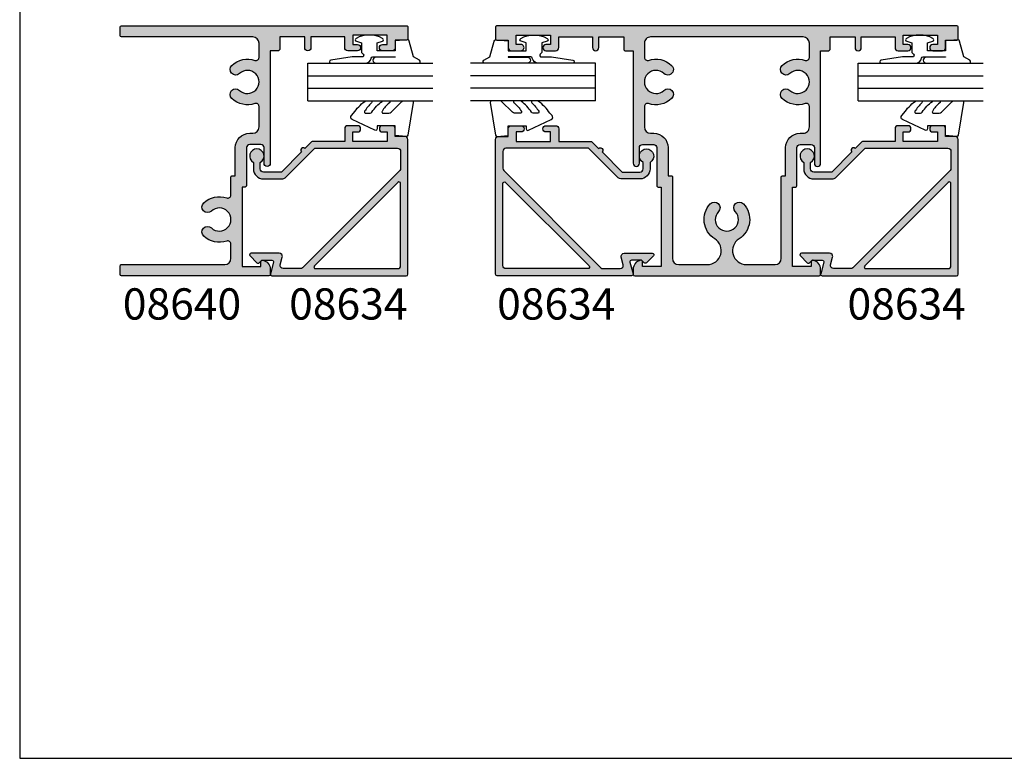
# Model space of a CAD drawing. Units: millimetres. Extents: x 0 to 354, y 0 to 482.
# Drawn here: x 0 to 158, y 0 to 118 of the extents above; entities that cross this region are included whole.
import ezdxf
from ezdxf.enums import TextEntityAlignment as Align

# ---------------------------------------------------------------- set-up
doc = ezdxf.new("R2010")
doc.units = ezdxf.units.MM
doc.header["$LTSCALE"] = 10
doc.layers.get('0').update_dxf_attribs({"plot": 0})
for name, color, linetype in [('APL Hatch', 253, 'Continuous'), ('APL Joinery', 2, 'Continuous'), ('APL Notes', 7, 'Continuous')]:
    doc.layers.add(name, color=color, linetype=linetype)
doc.styles.add('Arial-Bold', font='ARIALBD.TTF')

# ---------------------------------------------------------------- blocks, each defined once
blk = doc.blocks.new('08610', base_point=(-218.1257071360606, 546.5893156119824))
at = {"layer": 'APL Hatch'}
h = blk.add_hatch(color=256, dxfattribs=at)
edge = h.paths.add_edge_path(flags=16)
edge.add_arc((-230.8257071353478, 533.6650322379128), 0.5000000000000822, 71.01617561495748, 180)
edge.add_line((-231.3257071353479, 533.6650322379128), (-231.3257071353479, 530.3893156119824))
edge.add_arc((-230.3257071353479, 530.3893156119824), 1, 180, 270)
edge.add_line((-230.3257071353479, 529.3893156119824), (-229.8257071353478, 529.3893156119825))
edge.add_arc((-229.8257071353477, 527.0893156119826), 2.299999999999955, 2.7853275241795927e-12, 90.00000000000222, ccw=False)
edge.add_line((-227.5257071353478, 527.0893156119827), (-227.5257071353478, 522.5893156119827))
edge.add_line((-227.5257071353478, 522.5893156119827), (-227.025707135348, 522.5893156119827))
edge.add_arc((-227.025707135348, 522.3893156119827), 0.1999999999999318, 0, 90.00000000000807, ccw=False)
edge.add_line((-226.8257071353481, 522.3893156119827), (-226.8257071353481, 519.5135989860522))
edge.add_line((-226.8257071353481, 519.5135989860522), (-226.8257071353481, 511.6650322379127))
edge.add_line((-226.8257071353481, 511.6650322379127), (-226.8257071353481, 509.3893156119825))
edge.add_arc((-225.8257071353481, 509.3893156119825), 1, 180, 270)
edge.add_line((-225.8257071353481, 508.3893156119825), (-221.250747589241, 508.3893156119825))
edge.add_arc((-221.2507475892409, 510.6143560651628), 2.225040453180384, 269.9999999999985, 417.8648539187562)
edge.add_arc((-218.1257071360606, 515.5893156119826), 3.650000000000112, 136.6582417727783, 237.8648539187582, ccw=False)
edge.add_arc((-220.1257071360606, 517.4767742208002), 0.900000000000032, -43.341758227224375, 136.6582417727756, ccw=False)
edge.add_arc((-218.1257071360606, 515.5893156119824), 1.849999999999993, 136.6582417727778, 403.3417582272222)
edge.add_arc((-216.1257071360606, 517.4767742208), 0.8999999999999746, 43.341758227226876, 223.3417582272179, ccw=False)
edge.add_arc((-218.1257071360606, 515.5893156119823), 3.650000000000036, -57.864853918756296, 43.34175822722358, ccw=False)
edge.add_arc((-215.0006666828803, 510.6143560651628), 2.225040453180324, 122.1351460812425, 270)
edge.add_line((-215.0006666828803, 508.3893156119825), (-210.4257071367733, 508.3893156119825))
edge.add_arc((-210.4257071367733, 509.3893156119825), 1, 270, 360)
edge.add_line((-209.4257071367733, 509.3893156119825), (-209.4257071367733, 511.6650322379127))
edge.add_line((-209.4257071367733, 511.6650322379127), (-209.4257071367733, 519.5135989860522))
edge.add_line((-209.4257071367733, 519.5135989860522), (-209.4257071367733, 522.3893156119829))
edge.add_arc((-209.2257071367733, 522.3893156119827), 0.1999999999999318, 89.99999999996737, 179.9999999999674, ccw=False)
edge.add_line((-209.2257071367732, 522.5893156119827), (-208.7257071367736, 522.5893156119827))
edge.add_line((-208.7257071367736, 522.5893156119827), (-208.7257071367735, 527.0893156119827))
edge.add_arc((-206.4257071367734, 527.0893156119827), 2.300000000000068, 90, 180, ccw=False)
edge.add_line((-206.4257071367734, 529.3893156119827), (-205.9257071367733, 529.3893156119824))
edge.add_arc((-205.9257071367732, 530.3893156119824), 1, 269.9999999999968, 360)
edge.add_line((-204.9257071367732, 530.3893156119824), (-204.9257071367732, 533.6650322379127))
edge.add_arc((-205.4257071367733, 533.6650322379126), 0.5000000000001137, 1.30275519752716e-11, 108.9838243850291)
edge.add_arc((-206.7757071367732, 537.5893156119826), 3.650000000000068, 226.6582417727764, 288.9838243850386, ccw=False)
edge.add_arc((-208.663165745591, 535.5893156119826), 0.8999999999999724, 46.65824177277199, 226.658241772777, ccw=False)
edge.add_arc((-206.7757071367732, 537.5893156119824), 1.850000000000111, 226.6582417727752, 493.3417582272247)
edge.add_arc((-208.663165745591, 539.5893156119824), 0.8999999999999724, 133.341758227227, 313.341758227223, ccw=False)
edge.add_arc((-206.7757071367733, 537.5893156119826), 3.649999999999973, 71.01617561496079, 133.3417582272251, ccw=False)
edge.add_arc((-205.4257071367733, 541.5135989860522), 0.4999999999999654, 251.0161756149563, 360)
edge.add_line((-204.9257071367733, 541.5135989860522), (-204.9257071367732, 543.7893156119825))
edge.add_arc((-205.9257071367732, 543.7893156119825), 1, 0, 90)
edge.add_line((-205.9257071367732, 544.7893156119825), (-230.3257071353478, 544.7893156119825))
edge.add_arc((-230.3257071353479, 543.7893156119825), 1, 89.99999999999675, 180)
edge.add_line((-231.3257071353479, 543.7893156119825), (-231.3257071353479, 541.5135989860523))
edge.add_arc((-230.8257071353479, 541.5135989860523), 0.5000000000000284, 180, 288.9838243850406)
edge.add_arc((-229.475707135348, 537.5893156119824), 3.650000000000166, 46.658241772774375, 108.98382438503751, ccw=False)
edge.add_arc((-227.5882485265301, 539.5893156119824), 0.9000000000000309, -133.341758227227, 46.65824177277301, ccw=False)
edge.add_arc((-229.475707135348, 537.5893156119826), 1.849999999999989, 46.65824177277404, 313.3417582272242)
edge.add_arc((-227.5882485265302, 535.5893156119826), 0.8999999999999918, -46.65824177278188, 133.3417582272243, ccw=False)
edge.add_arc((-229.4757071353478, 537.5893156119826), 3.650000000000002, 251.0161756149596, 313.34175822722045, ccw=False)
edge = h.paths.add_edge_path()
edge.add_arc((-229.1257071353477, 520.9893156119825), 0.2000000000000739, 179.9999999999674, 269.9999999999756)
edge.add_line((-229.1257071353478, 520.7893156119825), (-228.625707135348, 520.7893156119825))
edge.add_line((-228.625707135348, 520.7893156119825), (-228.625707135348, 508.0893156119825))
edge.add_line((-228.625707135348, 508.0893156119825), (-231.625707135348, 508.0893156119825))
edge.add_line((-231.625707135348, 508.0893156119825), (-231.625707135348, 508.8393156119825))
edge.add_arc((-231.875707135348, 508.8393156119826), 0.2500000000000284, 359.999999999974, 461.5369590327963)
edge.add_arc((-231.625707135348, 507.614570740591), 1.500000000000034, 101.5369590328134, 180.0000000000022)
edge.add_line((-233.125707135348, 507.614570740591), (-233.125707135348, 506.8393156119825))
edge.add_arc((-232.875707135348, 506.8393156119825), 0.25, 180, 270)
edge.add_line((-232.875707135348, 506.5893156119825), (-203.3757071367733, 506.5893156119825))
edge.add_arc((-203.3757071367733, 506.8393156119825), 0.25, 270, 360)
edge.add_line((-203.1257071367733, 506.8393156119825), (-203.1257071367733, 507.6145707405909))
edge.add_arc((-204.6257071367733, 507.614570740591), 1.500000000000028, 359.9999999999957, 438.4630409671834)
edge.add_arc((-204.3757071367733, 508.8393156119826), 0.2500000000000446, 78.46304096719724, 180.0000000000261)
edge.add_line((-204.6257071367733, 508.8393156119825), (-204.6257071367733, 508.0893156119825))
edge.add_line((-204.6257071367733, 508.0893156119825), (-207.6257071367733, 508.0893156119825))
edge.add_line((-207.6257071367733, 508.0893156119825), (-207.6257071367733, 520.7893156119825))
edge.add_line((-207.6257071367733, 520.7893156119825), (-207.1257071367735, 520.7893156119825))
edge.add_arc((-207.1257071367735, 520.9893156119824), 0.1999999999999318, 270.0000000000081, 360.0000000000326)
edge.add_line((-206.9257071367735, 520.9893156119825), (-206.9257071367734, 527.0893156119827))
edge.add_arc((-206.4257071367734, 527.0893156119827), 0.5, 90.00000000000648, 180, ccw=False)
edge.add_line((-206.4257071367735, 527.5893156119827), (-204.6257071367735, 527.5893156119827))
edge.add_arc((-204.6257071367735, 527.0893156119828), 0.4999999999998863, -1.3017142919125035e-11, 89.99999999999682, ccw=False)
edge.add_line((-204.1257071367735, 527.0893156119827), (-204.1257071367735, 524.5893156119827))
edge.add_arc((-203.6257071367734, 524.5893156119827), 0.5000000000001137, 180, 360)
edge.add_line((-203.1257071367733, 524.5893156119827), (-203.1257071367733, 542.5893156119824))
edge.add_line((-203.1257071367733, 542.5893156119824), (-201.8257071367732, 542.5893156119824))
edge.add_arc((-201.8257071367732, 542.7893156119825), 0.2000000000000455, 270, 360)
edge.add_line((-201.6257071367732, 542.7893156119825), (-201.6257071367733, 544.7893156119825))
edge.add_line((-201.6257071367733, 544.7893156119825), (-197.6257071367733, 544.7893156119825))
edge.add_line((-197.6257071367733, 544.7893156119825), (-197.6257071367733, 543.0893156119826))
edge.add_arc((-197.1257071367733, 543.0893156119826), 0.5, 180, 360)
edge.add_line((-196.6257071367733, 543.0893156119826), (-196.6257071367733, 544.7893156119825))
edge.add_line((-196.6257071367733, 544.7893156119825), (-191.2257071367732, 544.7893156119825))
edge.add_line((-191.2257071367732, 544.7893156119825), (-191.2257071367732, 543.0893156119824))
edge.add_arc((-190.7257071367732, 543.0893156119824), 0.5, 180, 270.0000000000065)
edge.add_line((-190.7257071367732, 542.5893156119824), (-189.1757071367732, 542.5893156119824))
edge.add_arc((-189.1757071367732, 543.0893156119824), 0.5, 269.9999999999968, 450)
edge.add_line((-189.1757071367732, 543.5893156119824), (-189.9257071367733, 543.5893156119824))
edge.add_line((-189.9257071367733, 543.5893156119824), (-189.9257071367733, 545.0893156119824))
edge.add_line((-189.9257071367733, 545.0893156119824), (-184.4257071367733, 545.0893156119824))
edge.add_line((-184.4257071367733, 545.0893156119824), (-184.4257071367733, 543.5893156119824))
edge.add_line((-184.4257071367733, 543.5893156119824), (-185.1757071367732, 543.5893156119824))
edge.add_arc((-185.1757071367732, 543.0893156119824), 0.5, 90.00000000000652, 269.9999999999968)
edge.add_line((-185.1757071367732, 542.5893156119824), (-183.6257071367733, 542.5893156119824))
edge.add_arc((-183.6257071367733, 543.0893156119824), 0.5, 269.9999999999968, 360)
edge.add_line((-183.1257071367733, 543.0893156119824), (-183.1257071367733, 544.2893156119825))
edge.add_line((-183.1257071367733, 544.2893156119825), (-181.3257071367733, 544.2893156119825))
edge.add_arc((-181.3257071367733, 544.4893156119825), 0.2000000000000455, 270, 360)
edge.add_line((-181.1257071367733, 544.4893156119825), (-181.1257071367733, 546.3893156119825))
edge.add_arc((-181.3257071367733, 546.3893156119825), 0.2000000000000171, 0, 89.99999999999186)
edge.add_line((-181.3257071367732, 546.5893156119824), (-254.9257071353479, 546.5893156119824))
edge.add_arc((-254.925707135348, 546.3893156119825), 0.1999999999999318, 89.99999999999186, 180)
edge.add_line((-255.1257071353479, 546.3893156119825), (-255.125707135348, 544.4893156119825))
edge.add_arc((-254.9257071353479, 544.4893156119825), 0.2000000000000455, 180, 270)
edge.add_line((-254.9257071353479, 544.2893156119825), (-253.1257071353479, 544.2893156119825))
edge.add_line((-253.1257071353479, 544.2893156119825), (-253.1257071353479, 543.0893156119824))
edge.add_arc((-252.6257071353479, 543.0893156119824), 0.5, 180, 270)
edge.add_line((-252.6257071353479, 542.5893156119824), (-251.0757071353479, 542.5893156119824))
edge.add_arc((-251.0757071353478, 543.0893156119824), 0.5, 269.9999999999968, 450)
edge.add_line((-251.0757071353478, 543.5893156119824), (-251.8257071353478, 543.5893156119824))
edge.add_line((-251.8257071353478, 543.5893156119824), (-251.8257071353478, 545.0893156119824))
edge.add_line((-251.8257071353478, 545.0893156119824), (-246.3257071353478, 545.0893156119824))
edge.add_line((-246.3257071353478, 545.0893156119824), (-246.3257071353478, 543.5893156119824))
edge.add_line((-246.3257071353478, 543.5893156119824), (-247.0757071353479, 543.5893156119824))
edge.add_arc((-247.0757071353478, 543.0893156119824), 0.5, 90.00000000000652, 269.9999999999968)
edge.add_line((-247.0757071353478, 542.5893156119824), (-245.5257071353479, 542.5893156119824))
edge.add_arc((-245.5257071353479, 543.0893156119824), 0.5, 269.9999999999968, 360)
edge.add_line((-245.0257071353479, 543.0893156119824), (-245.0257071353479, 544.7893156119825))
edge.add_line((-245.0257071353479, 544.7893156119825), (-239.625707135348, 544.7893156119825))
edge.add_line((-239.625707135348, 544.7893156119825), (-239.625707135348, 543.0893156119826))
edge.add_arc((-239.125707135348, 543.0893156119826), 0.5, 180, 360)
edge.add_line((-238.625707135348, 543.0893156119826), (-238.625707135348, 544.7893156119825))
edge.add_line((-238.625707135348, 544.7893156119825), (-234.6257071353479, 544.7893156119825))
edge.add_line((-234.6257071353479, 544.7893156119825), (-234.6257071353479, 542.7893156119826))
edge.add_arc((-234.4257071353479, 542.7893156119825), 0.1999999999999602, 179.9999999999674, 269.9999999999919)
edge.add_line((-234.425707135348, 542.5893156119826), (-233.125707135348, 542.5893156119824))
edge.add_line((-233.125707135348, 542.5893156119824), (-233.1257071353478, 524.5893156119827))
edge.add_arc((-232.6257071353478, 524.5893156119827), 0.5, 180, 360)
edge.add_line((-232.1257071353478, 524.5893156119827), (-232.1257071353477, 527.0893156119827))
edge.add_arc((-231.6257071353477, 527.0893156119827), 0.5, 90.00000000000648, 180, ccw=False)
edge.add_line((-231.6257071353478, 527.5893156119827), (-229.8257071353478, 527.5893156119827))
edge.add_arc((-229.8257071353478, 527.0893156119828), 0.4999999999998863, -1.3017142919125035e-11, 89.99999999999682, ccw=False)
edge.add_line((-229.3257071353478, 527.0893156119827), (-229.3257071353478, 520.9893156119826))
at = {"layer": 'APL Joinery', "linetype": 'Continuous'}
for points in [[(-229.3257071353478, 520.9893156119826, 0.4142135623731283), (-229.1257071353478, 520.7893156119825), (-228.625707135348, 520.7893156119825), (-228.625707135348, 508.0893156119825), (-231.625707135348, 508.0893156119825), (-231.625707135348, 508.8393156119825, 0.4744978678081101), (-231.9257071353479, 509.084264586261, 0.3563939586926194), (-233.125707135348, 507.614570740591), (-233.125707135348, 506.8393156119825, 0.414213562373095), (-232.875707135348, 506.5893156119825), (-203.3757071367733, 506.5893156119825, 0.414213562373095), (-203.1257071367733, 506.8393156119825), (-203.1257071367733, 507.6145707405909, 0.3563939586926194), (-204.3257071367733, 509.084264586261, 0.4744978678081613), (-204.6257071367733, 508.8393156119825), (-204.6257071367733, 508.0893156119825), (-207.6257071367733, 508.0893156119825), (-207.6257071367733, 520.7893156119825), (-207.1257071367735, 520.7893156119825, 0.4142135623730617), (-206.9257071367735, 520.9893156119825), (-206.9257071367734, 527.0893156119827, -0.4142135623730784), (-206.4257071367735, 527.5893156119827), (-204.6257071367735, 527.5893156119827, -0.414213562373095), (-204.1257071367735, 527.0893156119827), (-204.1257071367735, 524.5893156119827, 0.9999999999999999), (-203.1257071367733, 524.5893156119827), (-203.1257071367733, 542.5893156119824), (-201.8257071367732, 542.5893156119824, 0.414213562373095), (-201.6257071367732, 542.7893156119825), (-201.6257071367733, 544.7893156119825), (-197.6257071367733, 544.7893156119825), (-197.6257071367733, 543.0893156119826, 0.9999999999999999), (-196.6257071367733, 543.0893156119826), (-196.6257071367733, 544.7893156119825), (-191.2257071367732, 544.7893156119825), (-191.2257071367732, 543.0893156119824, 0.4142135623731117), (-190.7257071367732, 542.5893156119824), (-189.1757071367732, 542.5893156119824, 1.000000000000028), (-189.1757071367732, 543.5893156119824), (-189.9257071367733, 543.5893156119824), (-189.9257071367733, 545.0893156119824), (-184.4257071367733, 545.0893156119824), (-184.4257071367733, 543.5893156119824), (-185.1757071367732, 543.5893156119824, 0.9999999999999715), (-185.1757071367732, 542.5893156119824), (-183.6257071367733, 542.5893156119824, 0.4142135623731117), (-183.1257071367733, 543.0893156119824), (-183.1257071367733, 544.2893156119825), (-181.3257071367733, 544.2893156119825, 0.414213562373095), (-181.1257071367733, 544.4893156119825), (-181.1257071367733, 546.3893156119825, 0.4142135623729619), (-181.3257071367732, 546.5893156119824), (-254.9257071353479, 546.5893156119824, 0.4142135623731283), (-255.1257071353479, 546.3893156119825), (-255.125707135348, 544.4893156119825, 0.414213562373095), (-254.9257071353479, 544.2893156119825), (-253.1257071353479, 544.2893156119825), (-253.1257071353479, 543.0893156119824, 0.414213562373095), (-252.6257071353479, 542.5893156119824), (-251.0757071353479, 542.5893156119824, 1.000000000000028), (-251.0757071353478, 543.5893156119824), (-251.8257071353478, 543.5893156119824), (-251.8257071353478, 545.0893156119824), (-246.3257071353478, 545.0893156119824), (-246.3257071353478, 543.5893156119824), (-247.0757071353479, 543.5893156119824, 0.9999999999999715), (-247.0757071353478, 542.5893156119824), (-245.5257071353479, 542.5893156119824, 0.4142135623731117), (-245.0257071353479, 543.0893156119824), (-245.0257071353479, 544.7893156119825), (-239.625707135348, 544.7893156119825), (-239.625707135348, 543.0893156119826, 0.9999999999999999), (-238.625707135348, 543.0893156119826), (-238.625707135348, 544.7893156119825), (-234.6257071353479, 544.7893156119825), (-234.6257071353479, 542.7893156119826, 0.4142135623732116), (-234.425707135348, 542.5893156119826), (-233.125707135348, 542.5893156119824), (-233.1257071353478, 524.5893156119827, 0.9999999999999999), (-232.1257071353478, 524.5893156119827), (-232.1257071353477, 527.0893156119827, -0.4142135623730784), (-231.6257071353478, 527.5893156119827), (-229.8257071353478, 527.5893156119827, -0.414213562373095), (-229.3257071353478, 527.0893156119827)], [(-230.6630565329381, 534.1378374637044, 0.5149445451952721), (-231.3257071353479, 533.6650322379128), (-231.3257071353479, 530.3893156119824, 0.414213562373095), (-230.3257071353479, 529.3893156119824), (-229.8257071353478, 529.3893156119825, -0.414213562373095), (-227.5257071353478, 527.0893156119827), (-227.5257071353478, 522.5893156119827), (-227.025707135348, 522.5893156119827, -0.4142135623731283), (-226.8257071353481, 522.3893156119827), (-226.8257071353481, 519.5135989860522), (-226.8257071353481, 511.6650322379127), (-226.8257071353481, 509.3893156119825, 0.414213562373095), (-225.8257071353481, 508.3893156119825), (-221.250747589241, 508.3893156119825, 0.7526299251214308), (-220.0672082618841, 512.4985109629588, -0.4727331324044781), (-220.7802525906061, 518.0944879473224, -0.9999999999999997), (-219.4711616815152, 516.859060494278, 2.318729304408841), (-216.7802525906061, 516.859060494278, -0.9999999999999597), (-215.4711616815152, 518.0944879473222, -0.472733132404478), (-216.1842060102371, 512.4985109629588, 0.7526299251214308), (-215.0006666828803, 508.3893156119825), (-210.4257071367733, 508.3893156119825, 0.414213562373095), (-209.4257071367733, 509.3893156119825), (-209.4257071367733, 511.6650322379127), (-209.4257071367733, 519.5135989860522), (-209.4257071367733, 522.3893156119829, -0.4142135623730617), (-209.2257071367732, 522.5893156119827), (-208.7257071367736, 522.5893156119827), (-208.7257071367735, 527.0893156119827, -0.414213562373095), (-206.4257071367734, 529.3893156119827), (-205.9257071367733, 529.3893156119824, 0.4142135623731117), (-204.9257071367732, 530.3893156119824), (-204.9257071367732, 533.6650322379127, 0.5149445451951603), (-205.5883577391829, 534.1378374637043, -0.2788550286926635), (-209.2808794721131, 534.9347701574371, -0.9999999999999803), (-208.0454520190688, 536.2438610665279, 2.318729304408965), (-208.0454520190688, 538.934770157437, -0.9999999999999597), (-209.2808794721132, 540.2438610665279, -0.2788550286926635), (-205.588357739183, 541.0407937602607, 0.5149445451952551), (-204.9257071367733, 541.5135989860522), (-204.9257071367732, 543.7893156119825, 0.414213562373095), (-205.9257071367732, 544.7893156119825), (-230.3257071353478, 544.7893156119825, 0.4142135623731117), (-231.3257071353479, 543.7893156119825), (-231.3257071353479, 541.5135989860523, 0.5149445451951964), (-230.6630565329382, 541.0407937602608, -0.2788550286926634), (-226.9705348000079, 540.2438610665279, -0.9999999999999999), (-228.2059622530523, 538.934770157437, 2.318729304408964), (-228.2059622530523, 536.243861066528, -1), (-226.970534800008, 534.934770157437, -0.2788550286926529)]]:
    blk.add_lwpolyline(points, format="xyb", close=True, dxfattribs=at)
blk = doc.blocks.new('a4 specifiers manual')
for p, q in [((-8.078504833974876e-07, 482.000000110887), (-8.078504833974876e-07, 1.108869582822081e-07)), ((-8.078504833974876e-07, 1.108869582822081e-07), (353.9999991921495, 1.108869582822081e-07))]:
    blk.add_line(p, q)
blk = doc.blocks.new('08634', base_point=(130.5887203063604, 627.9224932246809))
at = {"layer": 'APL Hatch'}
h = blk.add_hatch(color=256, dxfattribs=at)
edge = h.paths.add_edge_path()
edge.add_line((150.3916640315127, 632.8948020312233), (147.1887203063604, 629.6918583060709))
edge.add_line((147.1887203063604, 629.6918583060709), (147.1887203063604, 626.8224932246814))
edge.add_arc((147.6887203063604, 626.8224932246814), 0.5, 180, 270)
edge.add_line((147.6887203063604, 626.3224932246814), (148.728769812524, 626.3224932246811))
edge.add_arc((149.7387203063602, 625.7724932246815), 1.149999999999796, -151.42812185765, 151.4281218577075, ccw=False)
edge.add_line((148.7287698125246, 625.2224932246809), (147.6887203063601, 625.2224932246816))
edge.add_arc((147.6887203063604, 626.8224932246815), 1.599999999999909, 180, 269.9999999999878, ccw=False)
edge.add_line((146.0887203063605, 626.8224932246815), (146.0887203063605, 629.6918583060709))
edge.add_arc((147.1887203063605, 629.6918583060709), 1.100000000000023, 135.0000000000021, 180, ccw=False)
edge.add_line((146.4109028470552, 630.4696757653761), (150.9887203063603, 635.0474932246814))
edge.add_line((150.9887203063603, 635.0474932246814), (150.9887203063604, 648.2724932246809))
edge.add_arc((150.4887203063604, 648.2724932246809), 0.5, 0, 90)
edge.add_line((150.4887203063604, 648.7724932246809), (147.7943552249708, 648.7724932246809))
edge.add_arc((147.7943552249708, 648.2724932246809), 0.5, 90.00000000000652, 135.0000000000092)
edge.add_line((147.4408018343775, 648.6260466152742), (131.885166915767, 633.0704116966639))
edge.add_arc((132.2387203063603, 632.7168583060705), 0.5000000000000643, 134.9999999999977, 180)
edge.add_line((131.7387203063602, 632.7168583060705), (131.7387203063602, 629.9970087466586))
edge.add_arc((132.2387203063603, 629.9970087466586), 0.5000000000000284, 180, 285.0000000000039)
edge.add_line((132.3681298289116, 629.514045833514), (133.5593107838089, 629.8332218084182))
edge.add_arc((133.6887203063603, 629.3502588952737), 0.5000000000000446, 0, 105.0000000000133, ccw=False)
edge.add_line((134.1887203063603, 629.3502588952737), (134.1887203063603, 624.8653864434875))
edge.add_arc((133.9387203063603, 624.8653864434875), 0.2500000000000284, -134.9999999999954, 0, ccw=False)
edge.add_line((133.7619436110637, 624.6886097481909), (132.6619436110651, 625.7886097481896))
edge.add_arc((132.8387203063602, 625.9653864434861), 0.2499999999988163, 135.0000000002026, 225.0000000002073, ccw=False)
edge.add_line((132.6619436110638, 626.1421631387813), (133.0887203063604, 626.5689398340778))
edge.add_line((133.0887203063604, 626.5689398340778), (133.0887203063603, 628.1907535193382))
edge.add_arc((132.8387203063603, 628.1907535193382), 0.25, 0, 104.9999999999945)
edge.add_line((132.7740155450847, 628.4322349759104), (130.9034250676359, 627.9310117681085))
edge.add_arc((130.8387203063603, 628.1724932246808), 0.2500000000000003, 180, 284.99999999999443, ccw=False)
edge.add_line((130.5887203063603, 628.1724932246808), (130.5887203063604, 649.6724932246811))
edge.add_arc((130.8387203063604, 649.6724932246811), 0.25, 90, 180, ccw=False)
edge.add_line((130.8387203063604, 649.9224932246811), (152.3887203063601, 649.9224932246811))
edge.add_arc((152.3887203063603, 649.4224932246813), 0.4999999999998863, 1.3017142919125035e-11, 90.00000000001302, ccw=False)
edge.add_line((152.8887203063601, 649.4224932246814), (152.8887203063601, 647.9224932246811))
edge.add_line((152.8887203063601, 647.9224932246811), (154.0887203063604, 647.9224932246809))
edge.add_arc((154.0887203063605, 647.422493224681), 0.4999999999998863, 1.3017142919125035e-11, 90.00000000001302, ccw=False)
edge.add_line((154.5887203063604, 647.4224932246811), (154.5887203063604, 645.8724932246812))
edge.add_arc((154.0887203063604, 645.8724932246812), 0.5, -179.99999999998693, 0, ccw=False)
edge.add_line((153.5887203063604, 645.8724932246811), (153.5887203063604, 646.6224932246811))
edge.add_line((153.5887203063604, 646.6224932246811), (152.0887203063604, 646.6224932246812))
edge.add_line((152.0887203063604, 646.6224932246812), (152.0887203063604, 641.1224932246811))
edge.add_line((152.0887203063604, 641.1224932246811), (153.5887203063604, 641.122493224681))
edge.add_line((153.5887203063604, 641.122493224681), (153.5887203063604, 641.8724932246811))
edge.add_arc((154.0887203063604, 641.8724932246812), 0.5, 1.3017142919125035e-11, 180.000000000013, ccw=False)
edge.add_line((154.5887203063604, 641.8724932246813), (154.5887203063604, 640.3224932246812))
edge.add_arc((154.0887203063603, 640.3224932246812), 0.5000000000001137, -89.99999999998698, 0, ccw=False)
edge.add_line((154.0887203063604, 639.8224932246811), (152.0887203063604, 639.8224932246811))
edge.add_line((152.0887203063604, 639.8224932246811), (152.0887203063604, 634.6747010185456))
edge.add_arc((151.8887203063604, 634.6747010185456), 0.1999999999999886, -44.999999999999886, 0, ccw=False)
edge.add_line((152.0301416625977, 634.5332796623084), (150.9573494564619, 633.4604874561726))
edge.add_arc((150.6745067439873, 633.1776447436979), 0.4000000000000193, -135.00000000000568, 45.00000000001148, ccw=False)
edge = h.paths.add_edge_path(flags=16)
edge.add_line((131.7387203063604, 635.1538640745795), (131.7387203063604, 648.2724932246812))
edge.add_arc((132.2387203063604, 648.2724932246812), 0.5, 90, 180, ccw=False)
edge.add_line((132.2387203063604, 648.7724932246812), (145.3573494564619, 648.7724932246809))
edge.add_arc((145.3573494564619, 648.5224932246809), 0.25, -45.000000000004604, 89.99999999999352, ccw=False)
edge.add_line((145.5341261517586, 648.3457165293843), (132.1654970016569, 634.9770873792828))
edge.add_arc((131.9887203063603, 635.1538640745794), 0.2499999999998814, 179.9999999999739, 315, ccw=False)
at = {"layer": 'APL Joinery'}
for points in [[(150.3916640315127, 632.8948020312233), (147.1887203063604, 629.6918583060709), (147.1887203063604, 626.8224932246814, 0.414213562373095), (147.6887203063604, 626.3224932246814), (148.728769812524, 626.3224932246811, -3.927182716063955), (148.7287698125246, 625.2224932246809), (147.6887203063601, 625.2224932246816, -0.4142135623730378), (146.0887203063605, 626.8224932246815), (146.0887203063605, 629.6918583060709, -0.1989123673796497), (146.4109028470552, 630.4696757653761), (150.9887203063603, 635.0474932246814), (150.9887203063604, 648.2724932246809, 0.414213562373095), (150.4887203063604, 648.7724932246809), (147.7943552249708, 648.7724932246809, 0.1989123673796702), (147.4408018343775, 648.6260466152742), (131.885166915767, 633.0704116966639, 0.198912367379658), (131.7387203063602, 632.7168583060705), (131.7387203063602, 629.9970087466586, 0.4931454260313253), (132.3681298289116, 629.514045833514), (133.5593107838089, 629.8332218084182, -0.4931454260313765), (134.1887203063603, 629.3502588952737), (134.1887203063603, 624.8653864434875, -0.6681786379192698), (133.7619436110637, 624.6886097481909), (132.6619436110651, 625.7886097481896, -0.4142135623731186), (132.6619436110638, 626.1421631387813), (133.0887203063604, 626.5689398340778), (133.0887203063603, 628.1907535193382, 0.493145426031274), (132.7740155450847, 628.4322349759104), (130.9034250676359, 627.9310117681085, -0.4931454260313082), (130.5887203063603, 628.1724932246808), (130.5887203063604, 649.6724932246811, -0.414213562373095), (130.8387203063604, 649.9224932246811), (152.3887203063601, 649.9224932246811, -0.414213562373095), (152.8887203063601, 649.4224932246814), (152.8887203063601, 647.9224932246811), (154.0887203063604, 647.9224932246809, -0.414213562373095), (154.5887203063604, 647.4224932246811), (154.5887203063604, 645.8724932246812, -0.9999999999998862), (153.5887203063604, 645.8724932246811), (153.5887203063604, 646.6224932246811), (152.0887203063604, 646.6224932246812), (152.0887203063604, 641.1224932246811), (153.5887203063604, 641.122493224681), (153.5887203063604, 641.8724932246811, -0.9999999999999999), (154.5887203063604, 641.8724932246813), (154.5887203063604, 640.3224932246812, -0.4142135623730284), (154.0887203063604, 639.8224932246811), (152.0887203063604, 639.8224932246811), (152.0887203063604, 634.6747010185456, -0.198912367379658), (152.0301416625977, 634.5332796623084), (150.9573494564619, 633.4604874561726, -1.000000000000151)], [(131.7387203063604, 635.1538640745795), (131.7387203063604, 648.2724932246812, -0.414213562373095), (132.2387203063604, 648.7724932246812), (145.3573494564619, 648.7724932246809, -0.6681786379192989), (145.5341261517586, 648.3457165293843), (132.1654970016569, 634.9770873792828, -0.66817863791934)]]:
    blk.add_lwpolyline(points, format="xyb", close=True, dxfattribs=at)
blk = doc.blocks.new('9010240l', base_point=(121.7743665915091, 318.4609762649906))
at = {"layer": 'APL Joinery', "color": 252, "linetype": 'Continuous', "flags": 128}
blk.add_lwpolyline([(125.4743665915089, 314.4561557475135, -0.2835524870706119), (125.639679738777, 314.7242218805875, 0.09026455239850474), (127.3754845981153, 316.3445044937532, 0.161319204780224), (127.4743665871533, 316.6430079967175), (127.4743665871533, 317.3876867032266, 0.7182204474982408), (127.1151731138881, 317.5087546100796, -0.1023621877757452), (125.7724514164482, 316.3391728353994, -0.5736819561067553), (125.4743665915088, 316.5134696142468), (125.4743665915089, 317.4272819212232, -0.2007459679516776), (125.6233155046326, 317.7833200293001), (127.3629395678818, 319.49857720067, 0.1718314268301038), (127.4743665871533, 319.8132373961948), (127.4743665871533, 321.0651669139914, 0.4607623830565127), (127.1854567012142, 321.3121203929631), (121.9854567055696, 320.4579297439622, 0.3941429072290401), (121.7753179169859, 320.1891873293035), (121.9265167932934, 318.4609762649903), (123.4743665871533, 318.4609762649903), (123.4743665871533, 315.5609762649902), (122.9743665871533, 315.5609762649902, 0.5486826681767499), (122.7478103958356, 315.2052772007768), (124.4491917600105, 311.5585232326624, 0.5205046449868775), (125.12771125539, 311.4389506414458), (125.4743665915089, 311.7856059775647, 0.08477964094234136), (127.373988690273, 313.5798636206071, 0.1626006128156405), (127.4743665871533, 313.880366823083), (127.4743665871533, 314.5348039882088, 0.6868018179313475), (127.1259119882316, 314.668823509395, -0.07281376038872774), (125.7781723137975, 313.554024525722, -0.5847457288354971), (125.4743665915089, 313.7249758989839)], format="xyb", close=True, dxfattribs=at)
blk = doc.blocks.new('9010312r', base_point=(399.4634067278245, 339.4121540145172))
at = {"layer": 'APL Joinery', "color": 252, "linetype": 'Continuous', "flags": 128}
blk.add_lwpolyline([(395.7634067278242, 336.2999919725366), (395.7634067278242, 343.1621540145172, -0.7673269879789621), (396.2299130787703, 343.2871540145172), (396.7850145808851, 342.3256900094966), (399.2931562636775, 341.6536354710894, -0.3626955242591878), (399.4775957926651, 341.3914870691883), (399.3134067278245, 339.4121540145172), (397.7634067278242, 339.4121540145172), (397.7634067278242, 336.5121540145171), (399.0135696498364, 336.5121540145171), (399.2752560951168, 337.3376963843301, -0.6640183420487276), (399.7341578851304, 337.3798010733406, -0.250000000000001), (399.7341578851305, 333.1445069556935, -0.6640183420487096), (399.2752560951171, 333.1866116447042), (399.0135696498364, 334.0121540145171), (397.4635696498362, 334.0121540145171), (397.1898787608678, 334.2858449034854, 0.6681785464135807), (396.7631020655712, 334.1090682714504), (396.7631016544432, 332.4843569389276), (396.2607415896308, 329.0715154000631, -0.9294717386060578), (395.7634067278242, 329.1079223518048), (395.7634067278242, 334.5749919747145, -0.3563939586926081), (396.5634067278242, 335.5547878718278, 0.3563939586925716), (396.7634067278242, 335.7997368461061), (396.7634067278242, 339.3871540145172, 0.9999999999999999), (396.7134067278242, 339.3871540145172), (396.7134067278242, 336.2999919725366, -0.9999999999999999), (395.76340673218, 336.2999919725366)], format="xyb", dxfattribs=at)
blk = doc.blocks.new('6Glass', base_point=(101.8368839708302, 399.4111348733001))
at = {"layer": 'APL Joinery', "color": 7}
for p, q in [((89.33688397083029, 412.4111348732999), (95.33688397083029, 412.4111348732999)), ((89.33688397083029, 412.4111348732999), (89.33688397083029, 392.4111348732999)), ((95.33688397083029, 412.4111348732999), (95.33688397083029, 392.4111348732999))]:
    blk.add_line(p, q, dxfattribs=at)
at = {"layer": 'APL Joinery', "color": 8}
for p, q in [((91.33688397083029, 412.4111348732999), (91.33688397083029, 392.4111348732999)), ((93.33688397083029, 412.4111348732999), (93.33688397083029, 392.4111348732999))]:
    blk.add_line(p, q, dxfattribs=at)
blk = doc.blocks.new('08634Glaze')
at = {"layer": 'APL Joinery', "extrusion": (0, 0, -1), "zscale": -2, "rotation": 90}
blk.add_blockref('9010312r', (-20, 37.70000000000027), dxfattribs=at)
at = {"layer": 'APL Joinery', "ltscale": 3, "rotation": 90}
blk.add_blockref('6Glass', (18.99987984172827, 40.50000225423514), dxfattribs=at)
at = {"layer": 'APL Joinery', "ltscale": 3, "extrusion": (0, 0, -1), "zscale": -1, "rotation": 90}
blk.add_blockref('9010240l', (-19.99999999999967, 22.30000000000015), dxfattribs=at)
at = {"layer": 'APL Notes', "xscale": -1, "rotation": 270}
blk.add_blockref('08634', (0, 0), dxfattribs=at)
blk = doc.blocks.new('08640', base_point=(518.1719301084712, 187.3785813574809))
at = {"layer": 'APL Hatch'}
h = blk.add_hatch(color=256, dxfattribs=at)
edge = h.paths.add_edge_path()
edge.add_arc((513.0962134825412, 209.0785813560555), 0.5000000000001619, 90.00000000001302, 198.9838243850291, ccw=False)
edge.add_line((513.0962134825411, 209.5785813560556), (515.3719301084714, 209.5785813560556))
edge.add_arc((515.3719301084714, 208.5785813560556), 1, 0, 90, ccw=False)
edge.add_line((516.3719301084714, 208.5785813560556), (516.3719301084714, 199.1559573390549))
edge.add_line((516.3719301084714, 199.1559573390549), (516.3719301084714, 187.5785813574808))
edge.add_arc((516.5719301084714, 187.5785813574809), 0.2000000000000455, 180.0000000000082, 270)
edge.add_line((516.5719301084714, 187.3785813574808), (517.9719301084714, 187.3785813574809))
edge.add_arc((517.9719301084713, 187.5785813574808), 0.1999999999999318, 270.0000000000326, 360.0000000000163)
edge.add_line((518.1719301084712, 187.5785813574809), (518.1719301084712, 233.1785813560556))
edge.add_arc((517.9719301084713, 233.1785813560556), 0.1999999999999318, 359.9999999999918, 450)
edge.add_line((517.9719301084713, 233.3785813560556), (516.0719301084713, 233.3785813560556))
edge.add_arc((516.0719301084713, 233.1785813560556), 0.1999999999999886, 90, 180)
edge.add_line((515.8719301084714, 233.1785813560556), (515.8719301084714, 231.3785813560556))
edge.add_line((515.8719301084714, 231.3785813560556), (514.6719301084713, 231.3785813560556))
edge.add_arc((514.6719301084713, 230.8785813560556), 0.5, 90, 180)
edge.add_line((514.1719301084713, 230.8785813560556), (514.1719301084713, 229.3285813560556))
edge.add_arc((514.6719301084713, 229.3285813560556), 0.5, 180, 360)
edge.add_line((515.1719301084713, 229.3285813560556), (515.1719301084713, 230.0785813560556))
edge.add_line((515.1719301084713, 230.0785813560556), (516.6719301084713, 230.0785813560556))
edge.add_line((516.6719301084713, 230.0785813560556), (516.6719301084713, 224.5785813560556))
edge.add_line((516.6719301084713, 224.5785813560556), (515.1719301084713, 224.5785813560556))
edge.add_line((515.1719301084713, 224.5785813560556), (515.1719301084713, 225.3285813560556))
edge.add_arc((514.6719301084713, 225.3285813560556), 0.5, 0, 180)
edge.add_line((514.1719301084713, 225.3285813560556), (514.1719301084713, 223.7785813560556))
edge.add_arc((514.6719301084713, 223.7785813560556), 0.5, 180, 270)
edge.add_line((514.6719301084713, 223.2785813560556), (516.3719301084714, 223.2785813560556))
edge.add_line((516.3719301084714, 223.2785813560556), (516.3719301084714, 217.8785813560556))
edge.add_line((516.3719301084714, 217.8785813560556), (514.6719301084713, 217.8785813560557))
edge.add_arc((514.6719301084713, 217.3785813560556), 0.5000000000000568, 90, 270)
edge.add_line((514.6719301084713, 216.8785813560556), (516.3719301084714, 216.8785813560556))
edge.add_line((516.3719301084714, 216.8785813560556), (516.3719301084714, 212.8785813560556))
edge.add_line((516.3719301084714, 212.8785813560556), (514.3719301084714, 212.8785813560555))
edge.add_arc((514.3719301084714, 212.6785813560555), 0.2000000000000171, 90, 179.9999999999919)
edge.add_line((514.1719301084713, 212.6785813560556), (514.1719301084713, 211.3785813560556))
edge.add_line((514.1719301084713, 211.3785813560556), (496.1719301084713, 211.3785813560554))
edge.add_arc((496.1719301084713, 210.8785813560554), 0.5, 90, 270)
edge.add_line((496.1719301084713, 210.3785813560554), (498.6719301084713, 210.3785813560554))
edge.add_arc((498.6719301084713, 209.8785813560554), 0.5, 0, 90, ccw=False)
edge.add_line((499.1719301084713, 209.8785813560554), (499.1719301084713, 208.0785813560554))
edge.add_arc((498.6719301084713, 208.0785813560554), 0.5, -90, 0, ccw=False)
edge.add_line((498.6719301084713, 207.5785813560554), (492.5719301084713, 207.5785813560554))
edge.add_arc((492.5719301084714, 207.3785813560553), 0.2000000000000455, 90.00000000001629, 179.9999999999837)
edge.add_line((492.3719301084714, 207.3785813560554), (492.3719301084714, 206.8785813560556))
edge.add_line((492.3719301084714, 206.8785813560556), (479.6719301084713, 206.8785813560556))
edge.add_line((479.6719301084713, 206.8785813560556), (479.6719301084713, 209.8785813560556))
edge.add_line((479.6719301084713, 209.8785813560556), (480.4219301084713, 209.8785813560556))
edge.add_arc((480.4219301084713, 210.1285813560556), 0.25, 270.000000000013, 371.5369590328245)
edge.add_arc((479.1971852370797, 209.8785813560557), 1.499999999999917, 11.53695903281325, 89.99999999999783)
edge.add_line((479.1971852370798, 211.3785813560556), (478.4219301084713, 211.3785813560556))
edge.add_arc((478.4219301084713, 211.1285813560556), 0.25, 90, 180)
edge.add_line((478.1719301084713, 211.1285813560556), (478.1719301084713, 187.5785813574808))
edge.add_arc((478.3719301084713, 187.5785813574809), 0.1999999999999886, 180.0000000000082, 269.9999999999837)
edge.add_line((478.3719301084712, 187.3785813574809), (479.7719301084712, 187.3785813574809))
edge.add_arc((479.7719301084713, 187.5785813574809), 0.1999999999999886, 269.9999999999837, 360)
edge.add_line((479.9719301084713, 187.5785813574809), (479.9719301084713, 199.1559573390549))
edge.add_line((479.9719301084713, 199.1559573390549), (479.9719301084713, 204.0785813560556))
edge.add_arc((480.9719301084713, 204.0785813560556), 1, 90, 180, ccw=False)
edge.add_line((480.9719301084713, 205.0785813560556), (483.2476467344015, 205.0785813560556))
edge.add_arc((483.2476467344013, 204.5785813560555), 0.5000000000000568, -18.98382438504558, 89.99999999998039, ccw=False)
edge.add_arc((487.1719301084714, 203.2285813560558), 3.650000000000209, 161.016175614966, 223.3417582272237)
edge.add_arc((485.1719301084713, 201.3411227472379), 0.9000000000000113, 223.3417582272257, 403.3417582272268)
edge.add_arc((487.1719301084714, 203.2285813560555), 1.850000000000038, -43.34175822722409, 223.3417582272173, ccw=False)
edge.add_arc((489.1719301084713, 201.3411227472379), 0.8999999999999138, 136.6582417727809, 316.6582417727821)
edge.add_arc((487.1719301084711, 203.2285813560557), 3.650000000000182, 316.6582417727791, 378.9838243850376)
edge.add_arc((491.0962134825411, 204.5785813560556), 0.5000000000000099, 90, 198.9838243850385, ccw=False)
edge.add_line((491.0962134825411, 205.0785813560556), (493.9719301084713, 205.0785813560556))
edge.add_arc((493.9719301084713, 205.2785813560556), 0.2000000000000171, 269.9999999999837, 359.9999999999918)
edge.add_line((494.1719301084713, 205.2785813560556), (494.1719301084713, 205.7785813560554))
edge.add_line((494.1719301084713, 205.7785813560554), (498.6719301084713, 205.7785813560553))
edge.add_arc((498.6719301084713, 208.0785813560553), 2.299999999999983, 270, 360.0000000000007)
edge.add_line((500.9719301084713, 208.0785813560553), (500.9719301084713, 208.5785813560556))
edge.add_arc((501.9719301084713, 208.5785813560556), 1, 90, 180, ccw=False)
edge.add_line((501.9719301084713, 209.5785813560556), (505.2476467344015, 209.5785813560555))
edge.add_arc((505.2476467344013, 209.0785813560555), 0.5000000000000284, -18.983824385048706, 89.99999999998039, ccw=False)
edge.add_arc((509.1719301084714, 207.7285813560558), 3.650000000000137, 161.0161756149665, 223.3417582272243)
edge.add_arc((507.1719301084713, 205.8411227472379), 0.8999999999999724, 223.341758227223, 403.341758227223)
edge.add_arc((509.1719301084713, 207.7285813560555), 1.850000000000014, -43.34175822722301, 223.3417582272216, ccw=False)
edge.add_arc((511.1719301084713, 205.8411227472379), 0.8999999999999138, 136.6582417727809, 316.6582417727796)
edge.add_arc((509.171930108471, 207.7285813560557), 3.650000000000265, 316.6582417727804, 378.9838243850361)
at = {"layer": 'APL Joinery', "linetype": 'Continuous'}
blk.add_lwpolyline([(512.6234082567495, 208.9159307536459, -0.5149445451951962), (513.0962134825411, 209.5785813560556), (515.3719301084714, 209.5785813560556, -0.414213562373095), (516.3719301084714, 208.5785813560556), (516.3719301084714, 199.1559573390549), (516.3719301084714, 187.5785813574808, 0.4142135623730451), (516.5719301084714, 187.3785813574808), (517.9719301084714, 187.3785813574809, 0.4142135623729951), (518.1719301084712, 187.5785813574809), (518.1719301084712, 233.1785813560556, 0.414213562373145), (517.9719301084713, 233.3785813560556), (516.0719301084713, 233.3785813560556, 0.4142135623729951), (515.8719301084714, 233.1785813560556), (515.8719301084714, 231.3785813560556), (514.6719301084713, 231.3785813560556, 0.414213562373095), (514.1719301084713, 230.8785813560556), (514.1719301084713, 229.3285813560556, 0.9999999999999999), (515.1719301084713, 229.3285813560556), (515.1719301084713, 230.0785813560556), (516.6719301084713, 230.0785813560556), (516.6719301084713, 224.5785813560556), (515.1719301084713, 224.5785813560556), (515.1719301084713, 225.3285813560556, 0.9999999999999999), (514.1719301084713, 225.3285813560556), (514.1719301084713, 223.7785813560556, 0.414213562373095), (514.6719301084713, 223.2785813560556), (516.3719301084714, 223.2785813560556), (516.3719301084714, 217.8785813560556), (514.6719301084713, 217.8785813560557, 0.9999999999999999), (514.6719301084713, 216.8785813560556), (516.3719301084714, 216.8785813560556), (516.3719301084714, 212.8785813560556), (514.3719301084714, 212.8785813560555, 0.4142135623730451), (514.1719301084713, 212.6785813560556), (514.1719301084713, 211.3785813560556), (496.1719301084713, 211.3785813560554, 0.9999999999999999), (496.1719301084713, 210.3785813560554), (498.6719301084713, 210.3785813560554, -0.414213562373095), (499.1719301084713, 209.8785813560554), (499.1719301084713, 208.0785813560554, -0.414213562373095), (498.6719301084713, 207.5785813560554), (492.5719301084713, 207.5785813560554, 0.4142135623729452), (492.3719301084714, 207.3785813560554), (492.3719301084714, 206.8785813560556), (479.6719301084713, 206.8785813560556), (479.6719301084713, 209.8785813560556), (480.4219301084713, 209.8785813560556, 0.4744978678080938), (480.6668790827496, 210.1785813560556, 0.3563939586926033), (479.1971852370798, 211.3785813560556), (478.4219301084713, 211.3785813560556, 0.414213562373095), (478.1719301084713, 211.1285813560556), (478.1719301084713, 187.5785813574808, 0.4142135623729785), (478.3719301084712, 187.3785813574809), (479.7719301084712, 187.3785813574809, 0.4142135623731783), (479.9719301084713, 187.5785813574809), (479.9719301084713, 199.1559573390549), (479.9719301084713, 204.0785813560556, -0.414213562373095), (480.9719301084713, 205.0785813560556), (483.2476467344015, 205.0785813560556, -0.5149445451951964), (483.7204519601929, 204.4159307536458, 0.2788550286926384), (484.5173846539259, 200.7234090207157, 0.9999999999999999), (485.8264755630167, 201.9588364737601, -2.318729304408774), (488.5173846539259, 201.95883647376, 0.9999999999999795), (489.8264755630168, 200.7234090207158, 0.2788550286926418), (490.6234082567495, 204.415930753646, -0.5149445451952321), (491.0962134825411, 205.0785813560556), (493.9719301084713, 205.0785813560556, 0.4142135623731283), (494.1719301084713, 205.2785813560556), (494.1719301084713, 205.7785813560554), (498.6719301084713, 205.7785813560553, 0.414213562373095), (500.9719301084713, 208.0785813560553), (500.9719301084713, 208.5785813560556, -0.414213562373095), (501.9719301084713, 209.5785813560556), (505.2476467344015, 209.5785813560555, -0.5149445451952191), (505.7204519601929, 208.9159307536458, 0.2788550286926384), (506.5173846539259, 205.2234090207157, 0.9999999999999999), (507.8264755630167, 206.45883647376, -2.31872930440884), (510.5173846539259, 206.45883647376, 0.9999999999999795), (511.8264755630167, 205.2234090207158, 0.2788550286926272)], format="xyb", close=True, dxfattribs=at)

msp = doc.modelspace()

# ---------------------------------------------------------------- block references
msp.add_blockref('a4 specifiers manual', (0, 0))
at = {"layer": 'APL Joinery', "xscale": -1, "rotation": 270}
msp.add_blockref('08640', (16.09558707387851, 117.1571754731368), dxfattribs=at)
at = {"layer": 'APL Joinery'}
for name, p in [('08610', (113.1435924134613, 117.1571754731368)), ('08634Glaze', (40.0955870724531, 77.15717547313685)), ('08634Glaze', (128.1435924127487, 77.15717547313685))]:
    msp.add_blockref(name, p, dxfattribs=at)
at = {"layer": 'APL Joinery', "xscale": -1}
msp.add_blockref('08634Glaze', (98.14359241417401, 77.15717547313685), dxfattribs=at)

# ---------------------------------------------------------------- texts
at = {"layer": 'APL Notes', "style": 'Arial-Bold'}
for s, p in [('08640', (16.49934911298055, 75.15717547313682)), ('08634', (43.11520416582584, 75.15717547313682)), ('08634', (76.38555236689012, 75.15717547313682)), ('08634', (132.4420999612869, 75.15717547313682))]:
    msp.add_text(s, height=5, dxfattribs=at).set_placement(p, align=Align.TOP_LEFT)

doc.saveas('drawing.dxf')
